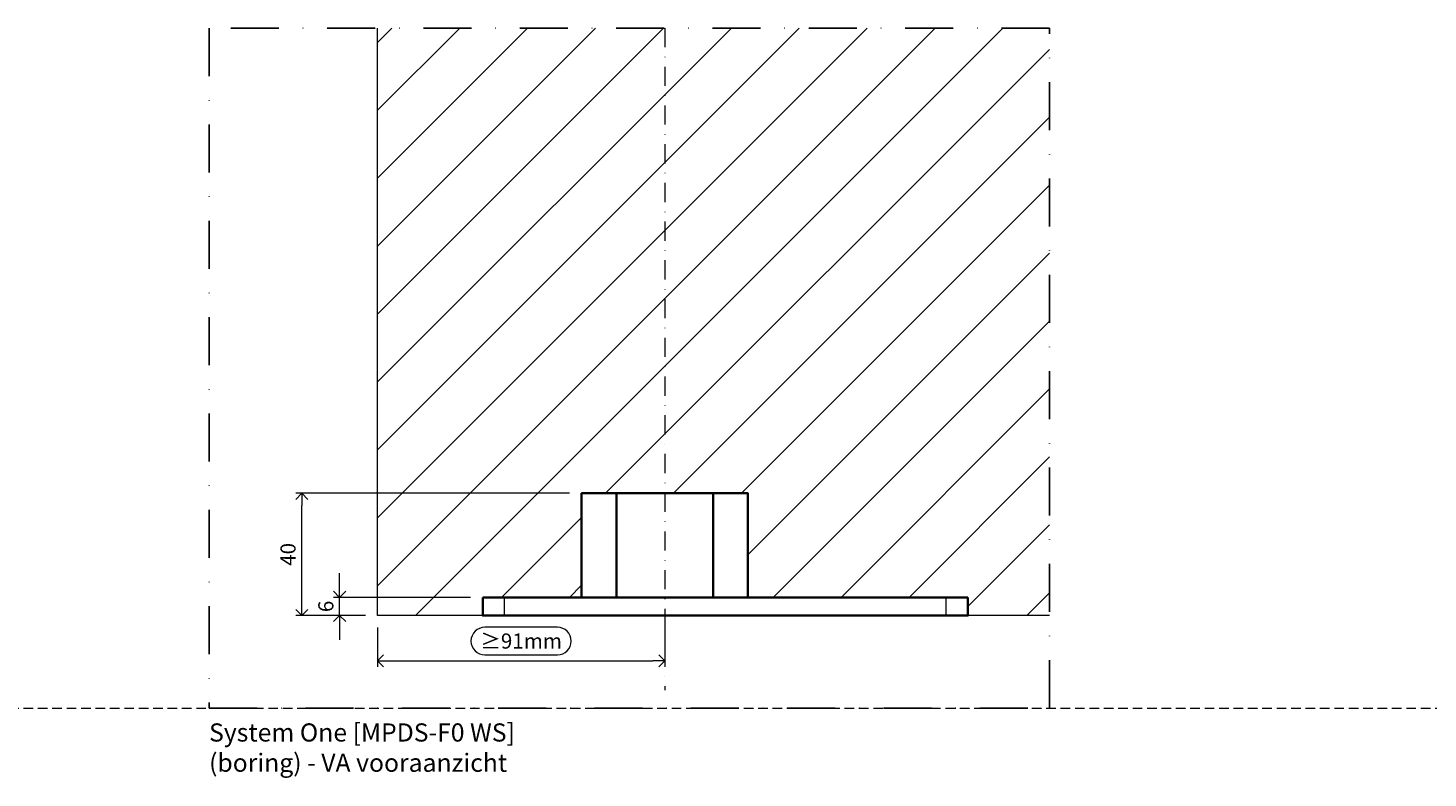
# Model space of a CAD drawing. Units: millimetres. Extents: x 10531 to 47047, y 320 to 2002.
# Drawn here: x 11314 to 11777, y 1341 to 1589 of the extents above; entities that cross this region are included whole.
import ezdxf

# ---------------------------------------------------------------- set-up
doc = ezdxf.new("R2010")
doc.units = ezdxf.units.MM
doc.header["$LTSCALE"] = 0.25
doc.header["$PDMODE"] = 35
doc.header["$PDSIZE"] = -10
for name, pattern in [('DASHDOTX2', [50.8, 25.4, -12.7, 0, -12.7]), ('DASHED', [19.049999999999997, 12.7, -6.35]), ('SOLID', [0])]:
    doc.linetypes.add(name, pattern=pattern)
doc.layers.get('0').update_dxf_attribs({"lineweight": 20})
doc.layers.get('Defpoints').update_dxf_attribs({"color": 3})
doc.layers.add('FJ defpoints', color=2, linetype='DASHDOTX2', plot=False)
for name, color, linetype, lineweight in [('FJ hulplijnen', 252, 'Continuous', 20), ('FJ maatvoering', 250, 'Continuous', 18), ('FJ sparingen', 251, 'Continuous', 20)]:
    doc.layers.add(name, color=color, linetype=linetype, lineweight=lineweight)
doc.styles.add('BTS--_HC04_Algemeen$0$BTS--_isocp', font='isocp.shx')
doc.styles.get("Standard").update_dxf_attribs({"font": 'txt', "height": 2.5})
doc.dimstyles.new('Copy of FritsJurgens', dxfattribs={"dimscale": 15, "dimtxt": 2.5, "dimasz": 2, "dimexe": 1, "dimexo": 2, "dimgap": 1, "dimtad": 1, "dimdec": 1, "dimzin": 12, "dimdsep": 46, "dimtxsty": 'Standard', "dimblk": 'OPEN90', "dimcen": -1, "dimclrd": 256, "dimclre": 8, "dimclrt": 7, "dimadec": 1, "dimazin": 3, "dimtfac": 0.5, "dimtdec": 1, "dimtix": 1, "dimtmove": 0, "dimatfit": 3, "dimldrblk": 'OPEN30', "dimfxl": 3, "dimtvp": 78.125, "dimtolj": 1, "dimtzin": 13, "dimlwd": -1, "dimlwe": -1, "dimarcsym": 0})

# ---------------------------------------------------------------- blocks, each defined once
blk = doc.blocks.new('_Open90')
at = {"color": 0, "linetype": 'ByBlock', "lineweight": -2}
for p, q in [((0, 0), (-1, 0)), ((-0.5, 0.5), (0, 0)), ((0, 0), (-0.5, -0.5))]:
    blk.add_line(p, q, dxfattribs=at)
blk = doc.blocks.new('*D54')
at = {"layer": 'Defpoints', "color": 0, "ltscale": 0.5, "transparency": 16777216}
for p in [(11429.47251903499, 1394.629507787799), (11524.47251890256, 1394.629507787799), (11524.47251890256, 1379.629507787799)]:
    blk.add_point(p, dxfattribs=at)
at = {"layer": 'FJ maatvoering', "color": 8, "ltscale": 0.5, "transparency": 16777216}
for p, q in [((11429.47251903499, 1390.629507787799), (11429.47251903499, 1377.629507787799)), ((11524.47251890256, 1390.629507787799), (11524.47251890256, 1377.629507787799))]:
    blk.add_line(p, q, dxfattribs=at)
at = {"layer": 'FJ maatvoering', "ltscale": 0.5, "transparency": 16777216}
for p, q in [((11488.98375875079, 1390.748717597063), (11464.96127918676, 1390.748717597063)), ((11433.47251903499, 1379.629507787799), (11520.47251890256, 1379.629507787799)), ((11464.96127918676, 1381.629507787799), (11488.98375875079, 1381.629507787799))]:
    blk.add_line(p, q, dxfattribs=at)
at = {"layer": 'FJ maatvoering', "linetype": 'Continuous', "ltscale": 0.5, "transparency": 16777216}
for centre, radius, start, end in [((11464.96127918676, 1386.18911269243), 4.559604904632806, 90, 270), ((11488.98375875079, 1386.189112692431), 4.559604904632124, 270, 90)]:
    blk.add_arc(centre, radius, start, end, dxfattribs=at)
at = {"layer": 'FJ maatvoering', "ltscale": 0.5, "transparency": 16777216, "xscale": 4, "yscale": 4, "zscale": 4, "rotation": 180}
blk.add_blockref('_Open90', (11429.47251903499, 1379.629507787799), dxfattribs=at)
at = {"layer": 'FJ maatvoering', "ltscale": 0.5, "transparency": 16777216, "xscale": 4, "yscale": 4, "zscale": 4}
blk.add_blockref('_Open90', (11524.47251890256, 1379.629507787799), dxfattribs=at)
at = {"layer": 'FJ maatvoering', "color": 7, "ltscale": 0.5, "transparency": 16777216, "insert": (11476.97251896877, 1386.189112692431), "char_height": 5, "attachment_point": 5}
blk.add_mtext('\\A1;≥91mm', dxfattribs=at)
blk = doc.blocks.new('_Open30')
at = {"color": 0, "linetype": 'ByBlock', "lineweight": -2}
for p, q in [((-1, 0.26794919), (0, 0)), ((0, 0), (-1, -0.26794919)), ((0, 0), (-1, 0))]:
    blk.add_line(p, q, dxfattribs=at)
blk = doc.blocks.new('*D55')
at = {"layer": 'Defpoints', "color": 0, "transparency": 16777216}
for p in [(11416.97251903499, 1400.629507787799), (11464.27251899463, 1400.629507787799), (11429.47251903499, 1394.629507787799)]:
    blk.add_point(p, dxfattribs=at)
at = {"layer": 'FJ maatvoering', "transparency": 16777216}
for p, q in [((11416.97251903499, 1404.629507787799), (11416.97251903499, 1408.629507787799)), ((11416.97251903499, 1394.629507787799), (11416.97251903499, 1400.629507787799)), ((11416.97251903499, 1390.629507787799), (11416.97251903499, 1386.629507787799))]:
    blk.add_line(p, q, dxfattribs=at)
at = {"layer": 'FJ maatvoering', "color": 8, "transparency": 16777216}
for p, q in [((11460.27251899463, 1400.629507787799), (11414.97251903499, 1400.629507787799)), ((11425.47251903499, 1394.629507787799), (11414.97251903499, 1394.629507787799))]:
    blk.add_line(p, q, dxfattribs=at)
at = {"layer": 'FJ maatvoering', "transparency": 16777216, "xscale": 4, "yscale": 4, "zscale": 4}
for p, rotation in [((11416.97251903499, 1400.629507787799), 270), ((11416.97251903499, 1394.629507787799), 90)]:
    blk.add_blockref('_Open90', p, dxfattribs=dict(at, rotation=rotation))
at = {"layer": 'FJ maatvoering', "color": 7, "transparency": 16777216, "insert": (11412.41291413035, 1397.6295077878), "char_height": 5, "attachment_point": 5, "rotation": 90}
blk.add_mtext('\\A1;6', dxfattribs=at)
blk = doc.blocks.new('*D56')
at = {"layer": 'Defpoints', "color": 0, "transparency": 16777216}
for p in [(11404.47251903499, 1435.029726429385), (11496.97251905142, 1435.029726429385), (11429.47251903499, 1394.629507787799)]:
    blk.add_point(p, dxfattribs=at)
at = {"layer": 'FJ maatvoering', "color": 8, "transparency": 16777216}
for p, q in [((11492.97251905142, 1435.029726429385), (11402.47251903499, 1435.029726429385)), ((11425.47251903499, 1394.629507787799), (11402.47251903499, 1394.629507787799))]:
    blk.add_line(p, q, dxfattribs=at)
at = {"layer": 'FJ maatvoering', "transparency": 16777216}
blk.add_line((11404.47251903499, 1398.629507787799), (11404.47251903499, 1431.029726429385), dxfattribs=at)
at = {"layer": 'FJ maatvoering', "transparency": 16777216, "xscale": 4, "yscale": 4, "zscale": 4}
for p, rotation in [((11404.47251903499, 1435.029726429385), 90), ((11404.47251903499, 1394.629507787799), 270)]:
    blk.add_blockref('_Open90', p, dxfattribs=dict(at, rotation=rotation))
at = {"layer": 'FJ maatvoering', "color": 7, "transparency": 16777216, "insert": (11399.9095081358, 1414.829617108594), "char_height": 5, "attachment_point": 5, "rotation": 90}
blk.add_mtext('\\A1;40', dxfattribs=at)

msp = doc.modelspace()

# ---------------------------------------------------------------- hatches: boundary and pattern name
at = {"layer": 'FJ hulplijnen'}
h = msp.add_hatch(dxfattribs=at)
h.set_pattern_fill('ANSI31', color=256, scale=5, style=0)
h.set_pattern_definition([(45, (5424.25568396711, -222.8568027241672), (-11.22532015133644, 11.22532015133644), [])])
edge = h.paths.add_edge_path()
edge.add_line((11524.47251890395, 1588.840922445776), (11429.47251903499, 1588.840922445776))
edge.add_line((11429.47251903499, 1588.840922445776), (11429.47251903499, 1394.629507787799))
edge.add_line((11429.47251903499, 1394.629507787799), (11464.27251899463, 1394.629507787799))
edge.add_line((11464.27251899463, 1394.629507787799), (11464.27251899463, 1400.629507787799))
edge.add_line((11464.27251899463, 1400.629507787799), (11478.97244104731, 1400.629507787799))
edge.add_line((11478.97244104731, 1400.629507787799), (11496.97251905142, 1400.629507787799))
edge.add_line((11496.97251905142, 1400.629507787799), (11496.97251905142, 1435.029555663218))
edge.add_spline(control_points=[(11496.97251905147, 1435.029555663218), (11496.97281285525, 1435.029555663218), (11500.85520203316, 1435.029555663218)], knot_values=[-1.570730034505026, -1.570730034505026, -1.570730034505026, -0.5032885710345658, -0.5032885710345658, -0.5032885710345658], weights=[1, 0.8609201486322182, 1], degree=2, periodic=0)
edge.add_spline(control_points=[(11500.85520203316, 1435.029555663218), (11504.73759121107, 1435.029555663218), (11508.48277028449, 1435.029555663218)], knot_values=[-0.5032885710345658, -0.5032885710345658, -0.5032885710345658, 0.564152892435895, 0.564152892435895, 0.564152892435895], weights=[1, 0.860920148632227, 1], degree=2, periodic=0)
edge.add_spline(control_points=[(11508.48276896949, 1435.029555663218), (11512.78818411654, 1435.029555663218), (11524.47251794153, 1435.029555663218), (11524.47251842219, 1435.029555663218), (11524.47251890285, 1435.029555663218)], knot_values=[-1.19342548051943, -1.19342548051943, -1.19342548051943, -0.5967127423708717, -0.5967127423708717, -4.222313832866302e-09, -4.222313832866302e-09, -4.222313832866302e-09], weights=[1, 0.8271872965829835, 1, 0.9999999914057841, 0.999999982811569], degree=2, periodic=0)
edge.add_line((11524.47251890285, 1435.029555663218), (11524.47251890395, 1588.840922445776))
edge = h.paths.add_edge_path()
edge.add_line((11651.67268271427, 1588.840922445776), (11524.47251890395, 1588.840922445776))
edge.add_line((11524.47251890395, 1588.840922445776), (11524.47251890285, 1435.029555663218))
edge.add_spline(control_points=[(11524.47251890285, 1435.029555663218), (11536.15685202537, 1435.029555663218), (11540.46226829465, 1435.029555663218)], knot_values=[-4.222313832866302e-09, -4.222313832866302e-09, -4.222313832866302e-09, 1.193425353373393, 1.193425353373393, 1.193425353373393], weights=[0.999999982811569, 0.8271873051771799, 1], degree=2, periodic=0)
edge.add_spline(control_points=[(11540.46227000176, 1435.029555663218), (11544.20744888451, 1435.029555663218), (11548.08983676787, 1435.029555663218)], knot_values=[-0.5641525427447733, -0.5641525427447733, -0.5641525427447733, 0.503288682307113, 0.503288682307113, 0.503288682307113], weights=[1, 0.8609202092787598, 1], degree=2, periodic=0)
edge.add_spline(control_points=[(11548.08983676787, 1435.029555663218), (11551.97222465123, 1435.029555663218), (11551.97251901844, 1435.029555663218)], knot_values=[0.503288682307113, 0.503288682307113, 0.503288682307113, 1.570729907358987, 1.570729907358987, 1.570729907358987], weights=[1, 0.8609202092787567, 1], degree=2, periodic=0)
edge.add_line((11551.97251901855, 1435.029555663218), (11551.97251901855, 1400.629507787799))
edge.add_line((11551.97251901855, 1400.629507787799), (11610.9724382471, 1400.629507787799))
edge.add_line((11610.9724382471, 1400.629507787799), (11624.67251899463, 1400.629507787799))
edge.add_line((11624.67251899463, 1400.629507787799), (11624.67251899463, 1394.629507787799))
edge.add_line((11624.67251899463, 1394.629507787799), (11651.67268271427, 1394.629507787799))
edge.add_line((11651.67268271427, 1394.629507787799), (11651.67268271427, 1588.840922445776))

# ---------------------------------------------------------------- linework, layer by layer
at = {"layer": 'Defpoints', "linetype": 'DASHED', "lineweight": 9}
msp.add_line((10531.4024724079, 1363.965486872836), (20494.21801150881, 1363.965486872836), dxfattribs=at)
at = {"layer": 'FJ defpoints', "linetype": 'DASHDOTX2', "ltscale": 2.5}
msp.add_lwpolyline([(11651.67268271427, 1363.965486872836), (11651.67268271427, 1588.840922445776), (11373.8074396894, 1588.840922445776), (11373.8074396894, 1363.965486872836)], close=True, dxfattribs=at)
at = {"layer": 'FJ hulplijnen'}
for p, q in [((11429.47251903499, 1394.629507787799), (11429.47251903499, 1588.840922445776)), ((11464.27251899463, 1394.629507787799), (11429.47251903499, 1394.629507787799)), ((11651.67268271427, 1394.629507787799), (11624.67251899463, 1394.629507787799))]:
    msp.add_line(p, q, dxfattribs=at)
at = {"layer": 'FJ hulplijnen', "linetype": 'DASHDOTX2'}
msp.add_lwpolyline([(11524.47251890395, 1588.840922445776), (11524.47251890239, 1369.956193338236)], dxfattribs=at)
at = {"layer": 'FJ sparingen', "linetype": 'SOLID', "lineweight": 35}
for p, q in [((11496.97251905142, 1435.029555663218), (11496.97251905142, 1400.629507787799)), ((11508.48276903498, 1400.629507787799), (11508.48276903498, 1435.029555663218)), ((11540.46226903499, 1435.029555663218), (11540.46226903499, 1400.629507787799)), ((11551.97251901855, 1400.629507787799), (11551.97251901855, 1435.029555663218)), ((11478.97244104731, 1400.629507787799), (11464.27251899463, 1400.629507787799)), ((11464.27251899463, 1400.629507787799), (11464.27251899463, 1394.629507787799)), ((11496.97251905142, 1400.629507787799), (11478.97244104731, 1400.629507787799)), ((11478.97244104731, 1400.629507787799), (11478.97244104731, 1400.629507787799)), ((11510.47823443287, 1400.629507787799), (11488.97244181507, 1400.629507787799)), ((11510.47823448736, 1400.629507787799), (11510.47823448736, 1400.629507787799)), ((11536.2873402355, 1400.629507787799), (11536.2873402355, 1400.629507787799)), ((11598.47243975761, 1400.629507787799), (11536.28734015587, 1400.629507787799)), ((11610.9724382471, 1400.629507787799), (11551.97251901855, 1400.629507787799)), ((11610.9724382471, 1400.629507787799), (11610.9724382471, 1400.629507787799)), ((11624.67251899463, 1400.629507787799), (11610.9724382471, 1400.629507787799)), ((11624.67251899463, 1394.629507787799), (11624.67251899463, 1400.629507787799)), ((11514.76684576973, 1394.629507787799), (11471.4725189875, 1394.629507787799)), ((11617.47252038017, 1394.629507787799), (11534.17818215386, 1394.629507787799))]:
    msp.add_line(p, q, dxfattribs=at)
at = {"layer": 'FJ sparingen', "linetype": 'SOLID', "lineweight": 9}
for p, q in [((11471.47251894001, 1394.629507787799), (11471.47251894001, 1400.629507787799)), ((11488.97244103499, 1400.629507787799), (11488.97244103499, 1400.629507787799)), ((11598.47243825695, 1400.629507787799), (11598.47243825695, 1400.629507787799)), ((11617.47251894001, 1394.629507787799), (11617.47251894001, 1400.629507787799))]:
    msp.add_line(p, q, dxfattribs=at)
at = {"layer": 'FJ sparingen', "linetype": 'SOLID', "lineweight": 35}
for points, weights, knots in [([(11496.97251905147, 1435.029555663218), (11496.97281285525, 1435.029555663218), (11500.85520203316, 1435.029555663218), (11504.73759121107, 1435.029555663218), (11508.48277028449, 1435.029555663218)], [1, 0.8609201486322182, 1, 0.860920148632227, 1], [-1.570730034505026, -1.570730034505026, -1.570730034505026, -0.5032885710345658, -0.5032885710345658, 0.564152892435895, 0.564152892435895, 0.564152892435895]), ([(11508.48276896949, 1435.029555663218), (11512.78818411654, 1435.029555663218), (11524.47251794153, 1435.029555663218), (11536.15685176652, 1435.029555663218), (11540.46226829465, 1435.029555663218)], [1, 0.8271872965829835, 1, 0.8271872965829639, 1], [-1.19342548051943, -1.19342548051943, -1.19342548051943, -6.357301884918343e-08, -6.357301884918343e-08, 1.193425353373393, 1.193425353373393, 1.193425353373393]), ([(11540.46227000176, 1435.029555663218), (11544.20744888451, 1435.029555663218), (11548.08983676787, 1435.029555663218), (11551.97222465123, 1435.029555663218), (11551.97251901844, 1435.029555663218)], [1, 0.8609202092787598, 1, 0.8609202092787567, 1], [-0.5641525427447733, -0.5641525427447733, -0.5641525427447733, 0.503288682307113, 0.503288682307113, 1.570729907358987, 1.570729907358987, 1.570729907358987]), ([(11508.48276806821, 1400.629507787799), (11504.73758918546, 1400.629507787799), (11500.8552013021, 1400.629507787799), (11496.97281341874, 1400.629507787798), (11496.97251905153, 1400.629507787799)], [1, 0.8609202092787598, 1, 0.8609202092787567, 1], [-0.5641525427447733, -0.5641525427447733, -0.5641525427447733, 0.5032886823071094, 0.5032886823071094, 1.570729907358987, 1.570729907358987, 1.570729907358987]), ([(11551.97251901851, 1400.629507787799), (11551.97222521472, 1400.629507787799), (11548.08983603681, 1400.629507787799), (11544.2074468589, 1400.629507787799), (11540.46226778549, 1400.629507787799)], [1, 0.8609201486322182, 1, 0.860920148632227, 1], [-1.570730034505026, -1.570730034505026, -1.570730034505026, -0.5032885710345658, -0.5032885710345658, 0.564152892435895, 0.564152892435895, 0.564152892435895]), ([(11471.47251900334, 1394.629507787799), (11468.49018095643, 1394.629507787798), (11466.3813496966, 1394.629507787799), (11464.27251843677, 1394.629507787799), (11464.27251895822, 1394.629507787799)], [1, 0.9238795169246669, 1, 0.9238795169244611, 1], [-1.570796314870015, -1.570796314870015, -1.570796314870015, -0.7853980700122303, -0.7853980700122303, 1.748455600303345e-07, 1.748455600303345e-07, 1.748455600303345e-07]), ([(11624.67251899463, 1394.629507787799), (11624.67251895907, 1394.629507787799), (11622.56368732774, 1394.629507787799), (11620.45485569641, 1394.629507787799), (11617.47251768112, 1394.629507787799)], [1, 0.9238795169246913, 1, 0.9238795169245351, 1], [-1.570796314870016, -1.570796314870016, -1.570796314870016, -0.7853980700122352, -0.7853980700122352, 1.748455529249071e-07, 1.748455529249071e-07, 1.748455529249071e-07])]:
    msp.add_rational_spline(points, weights, degree=2, knots=knots, dxfattribs=at)
for points, weights in [([(11488.97244059787, 1400.629507787799), (11478.9729384432, 1400.629507787799), (11478.97244104736, 1400.629507787799)], [1, 0.7071243828958438, 1]), ([(11510.47823465691, 1400.629507787799), (11509.25685637726, 1400.629507787799), (11508.4827693724, 1400.629507787799)], [1, 0.9926236028805846, 1]), ([(11534.17818731374, 1400.629507787799), (11512.25038978182, 1400.629507787799), (11510.47823362375, 1400.629507787799)], [1, 0.9846577496992504, 1]), ([(11536.28733995593, 1400.629507787799), (11535.29990896, 1400.629507787799), (11534.17818736609, 1400.629507787799)], [1, 0.9968944628997642, 1]), ([(11540.46226910048, 1400.629507787799), (11539.0576520367, 1400.629507787799), (11536.28734204204, 1400.629507787799)], [1, 0.9763104116934794, 1]), ([(11610.9724382471, 1400.629507787799), (11610.97194209453, 1400.629507787799), (11598.47243771056, 1400.629507787799)], [1, 0.707120799463567, 1]), ([(11534.17818622115, 1394.629507787799), (11524.47251628046, 1394.629507787799), (11514.76684801008, 1394.629507787799)], [1, 0.8255812743807824, 1])]:
    msp.add_rational_spline(points, weights, degree=2, dxfattribs=at)

# ---------------------------------------------------------------- texts
at = {"layer": 'Defpoints', "insert": (11373.8074396894, 1358.965486872836), "char_height": 6, "attachment_point": 1, "style": 'BTS--_HC04_Algemeen$0$BTS--_isocp'}
msp.add_mtext_dynamic_manual_height_columns('System One [MPDS-F0 WS] \\P(boring) - VA vooraanzicht', width=198.8385668131032, gutter_width=50, heights=[0], dxfattribs=at)

# ---------------------------------------------------------------- dimensions: what is measured, and where the dimension line sits
at = {"layer": 'FJ maatvoering'}
for base, p2, override, picture, middle in [((11404.47251903499, 1435.029726429385), (11496.97251905142, 1435.029726429385), {"dimscale": 0, "dimdec": 0, "dimtix": 1, "dimtofl": 1, "dimtmove": 0, "dimatfit": 3}, '*D56', (11399.9095081358, 1414.829617108594)), ((11416.97251903499, 1400.629507787799), (11464.27251899463, 1400.629507787799), {"dimscale": 0, "dimtix": 1, "dimtofl": 1, "dimtmove": 0, "dimatfit": 3}, '*D55', (11412.41291413035, 1397.6295077878))]:
    dim = msp.add_linear_dim(base=base, p1=(11429.47251903499, 1394.629507787799), p2=p2, angle=90, dimstyle='Copy of FritsJurgens', override=override, dxfattribs=at)
    dim.commit()
    dim.dimension.update_dxf_attribs({"geometry": picture, "text_midpoint": middle})
at = {"layer": 'FJ maatvoering', "ltscale": 0.5}
dim = msp.add_linear_dim(base=(11524.47251890256, 1379.629507787799), p1=(11429.47251903499, 1394.629507787799), p2=(11524.47251890256, 1394.629507787799), text='≥91mm', dimstyle='Copy of FritsJurgens', override={"dimscale": 0, "dimtix": 1, "dimtofl": 1, "dimtmove": 0, "dimatfit": 3}, dxfattribs=at)
dim.commit()
dim.dimension.update_dxf_attribs({"geometry": '*D54', "text_midpoint": (11476.97251896877, 1386.189112692431)})

doc.saveas('drawing.dxf')
